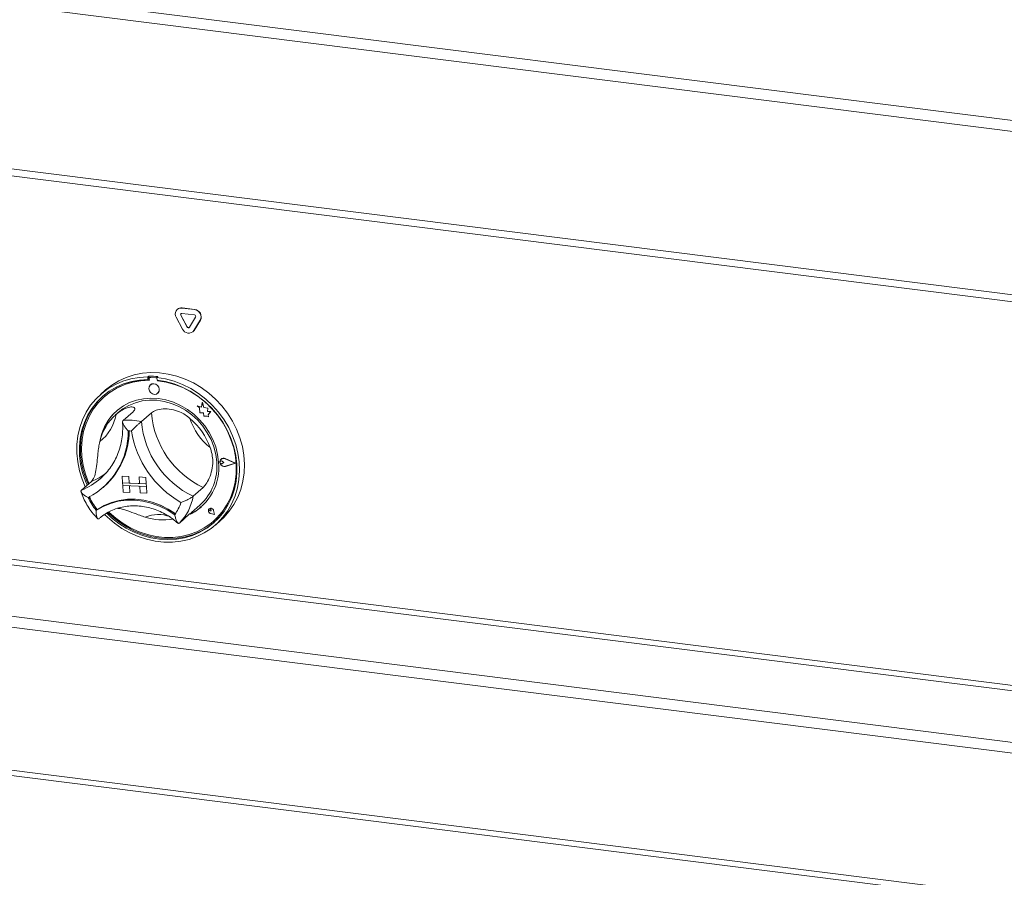
# Paper-space layout 'Blatt2' of a CAD drawing. Units: millimetres. Extents: x 5 to 415, y 5 to 292.
# Drawn here: x 351 to 373, y 97 to 116 of the extents above; entities that cross this region are included whole.
import ezdxf

# ---------------------------------------------------------------- set-up
doc = ezdxf.new("R2010")
doc.units = ezdxf.units.MM

psp = doc.layouts.new('Blatt2')

# ---------------------------------------------------------------- linework, layer by layer
at = {"color": 7, "linetype": 'Continuous', "lineweight": 15}
for p, q in [((390.32957, 112.02525), (250.38729, 129.65632)), ((250.7118, 129.37111), (390.17648, 111.80021)), ((387.8595, 108.45358), (253.97833, 125.32102)), ((254.02017, 125.16187), (387.87279, 108.29802)), ((254.0354, 111.7992), (387.87279, 94.93727)), ((354.81246, 109.95464), (354.80804, 109.95074)), ((354.91139, 109.98087), (354.91581, 109.98477)), ((355.19224, 109.94549), (354.91139, 109.98087)), ((355.19224, 109.82763), (354.91139, 109.86302)), ((355.19666, 109.94938), (354.91581, 109.98477)), ((355.19224, 109.94549), (355.19666, 109.94938)), ((354.78481, 109.77585), (354.92524, 109.51301)), ((354.88608, 109.82201), (354.8905, 109.82591)), ((354.88608, 109.82201), (355.0265, 109.55918)), ((354.8905, 109.82591), (355.03092, 109.56307)), ((355.07713, 109.5528), (355.21756, 109.78025)), ((355.17839, 109.48111), (355.31882, 109.70857)), ((355.18281, 109.48501), (355.32324, 109.71246)), ((355.31882, 109.70857), (355.32324, 109.71246)), ((355.0265, 109.55918), (355.03092, 109.56307)), ((355.15517, 109.45353), (355.15959, 109.45743)), ((355.15959, 109.45743), (355.18281, 109.48501)), ((355.17839, 109.48111), (355.18281, 109.48501)), ((354.17418, 108.46592), (354.15208, 108.44644)), ((354.15208, 108.44644), (354.15623, 108.38704)), ((354.17832, 108.40653), (354.15623, 108.38704)), ((354.17418, 108.46592), (354.17832, 108.40653)), ((354.18503, 108.40503), (354.18728, 108.37296)), ((354.19794, 108.43078), (354.19352, 108.42688)), ((354.21212, 108.43309), (354.21654, 108.43699)), ((354.33458, 108.42645), (354.21212, 108.43309)), ((354.339, 108.43035), (354.21654, 108.43699)), ((354.33458, 108.42645), (354.339, 108.43035)), ((354.37829, 108.45481), (354.35619, 108.43533)), ((354.35619, 108.43533), (354.36034, 108.37593)), ((354.36806, 108.36315), (354.36722, 108.37514)), ((354.36806, 108.36315), (354.37248, 108.36705)), ((354.37248, 108.36705), (354.37195, 108.37457)), ((353.21122, 108.1561), (353.10074, 108.05866)), ((354.20831, 108.2715), (354.20809, 108.2713)), ((353.18485, 108.00784), (353.18043, 108.00394)), ((354.37345, 108.0838), (354.37367, 108.084)), ((355.36615, 107.87659), (355.34569, 107.77031)), ((355.36615, 107.87659), (355.36637, 107.87678)), ((355.40204, 107.76619), (355.36615, 107.87659)), ((355.40226, 107.76638), (355.36637, 107.87678)), ((353.49489, 107.65627), (353.4286, 107.59781)), ((353.82308, 107.67076), (353.60211, 107.47588)), ((354.23129, 107.64854), (354.01032, 107.45366)), ((355.24956, 107.80078), (355.24978, 107.80097)), ((355.24956, 107.80078), (355.30349, 107.75905)), ((355.34569, 107.77031), (355.24956, 107.80078)), ((355.34574, 107.77056), (355.24978, 107.80097)), ((355.30349, 107.75905), (355.31141, 107.64583)), ((355.31141, 107.64583), (355.38909, 107.6463)), ((355.38909, 107.6463), (355.39887, 107.56979)), ((355.40204, 107.76619), (355.40226, 107.76638)), ((355.48773, 107.74854), (355.40204, 107.76619)), ((355.48795, 107.74873), (355.40226, 107.76638)), ((355.48215, 107.6784), (355.48773, 107.74854)), ((355.55164, 107.67881), (355.48215, 107.6784)), ((355.48215, 107.6784), (355.48238, 107.67859)), ((355.48238, 107.67859), (355.48795, 107.74873)), ((355.55186, 107.67901), (355.48238, 107.67859)), ((355.48773, 107.74854), (355.48795, 107.74873)), ((355.49912, 107.60306), (355.55164, 107.67881)), ((355.49934, 107.60325), (355.55186, 107.67901)), ((355.55164, 107.67881), (355.55186, 107.67901)), ((355.39887, 107.56979), (355.46376, 107.57018)), ((355.46376, 107.57018), (355.50228, 107.55798)), ((355.49912, 107.60306), (355.49934, 107.60325)), ((355.50228, 107.55798), (355.49912, 107.60306)), ((355.5025, 107.55817), (355.49934, 107.60325)), ((355.50228, 107.55798), (355.5025, 107.55817)), ((355.76805, 106.57146), (355.76783, 106.57127)), ((355.78329, 106.6153), (355.78307, 106.6151)), ((355.78453, 106.61389), (355.78431, 106.6137)), ((355.80686, 106.57138), (355.80708, 106.57157)), ((355.84717, 106.54242), (355.80686, 106.57138)), ((355.84739, 106.54261), (355.80708, 106.57157)), ((356.09672, 106.52888), (355.87278, 106.625)), ((355.87329, 106.62663), (355.87351, 106.62682)), ((356.10165, 106.52861), (355.87329, 106.62663)), ((356.10187, 106.52881), (355.87351, 106.62682)), ((355.84717, 106.54242), (355.81062, 106.51763)), ((355.84717, 106.54242), (355.84739, 106.54261)), ((356.09672, 106.52888), (355.88458, 106.45642)), ((355.88458, 106.45642), (355.88481, 106.45661)), ((356.09657, 106.52895), (355.88481, 106.45661)), ((356.10165, 106.52861), (355.88532, 106.45472)), ((356.10165, 106.52861), (356.10187, 106.52881)), ((352.8955, 106.11996), (352.67453, 105.92508)), ((353.10096, 106.18585), (353.12652, 106.20895)), ((353.58088, 106.23892), (353.5811, 106.23911)), ((353.58088, 106.23892), (353.59123, 106.09067)), ((353.58088, 106.23892), (353.72667, 106.23098)), ((353.5811, 106.23911), (353.72689, 106.23118)), ((353.72667, 106.23098), (353.72689, 106.23118)), ((353.72667, 106.23098), (353.73702, 106.08274)), ((353.72689, 106.23118), (353.73724, 106.08293)), ((353.95994, 106.21829), (353.96016, 106.21848)), ((354.10573, 106.21035), (353.95994, 106.21829)), ((353.95994, 106.21829), (353.97029, 106.07004)), ((354.10595, 106.21055), (353.96016, 106.21848)), ((354.10573, 106.21035), (354.10595, 106.21055)), ((354.10573, 106.21035), (354.11608, 106.0621)), ((354.10595, 106.21055), (354.1163, 106.0623)), ((353.15869, 105.98676), (353.17857, 106.0043)), ((353.59123, 106.09067), (353.73702, 106.08274)), ((353.59123, 106.09067), (353.59537, 106.03137)), ((354.11608, 106.0621), (353.59123, 106.09067)), ((353.59537, 106.03137), (353.74116, 106.02344)), ((353.60572, 105.88312), (353.59537, 106.03137)), ((353.59537, 106.03137), (354.12022, 106.0028)), ((353.73702, 106.08274), (353.73724, 106.08293)), ((353.97027, 106.07025), (353.73724, 106.08293)), ((353.75151, 105.87519), (353.74116, 106.02344)), ((353.75173, 105.87538), (353.7414, 106.02342)), ((354.11608, 106.0621), (353.97029, 106.07004)), ((354.12022, 106.0028), (353.97443, 106.01074)), ((353.98478, 105.86249), (353.97443, 106.01074)), ((354.11608, 106.0621), (354.1163, 106.0623)), ((354.11608, 106.0621), (354.12022, 106.0028)), ((354.1163, 106.0623), (354.12044, 106.003)), ((354.12022, 106.0028), (354.12044, 106.003)), ((354.13057, 105.85456), (354.12022, 106.0028)), ((354.13079, 105.85475), (354.12044, 106.003)), ((355.38332, 105.98454), (355.16235, 105.78966)), ((353.60572, 105.88312), (353.75151, 105.87519)), ((353.75151, 105.87519), (353.75173, 105.87538)), ((354.13057, 105.85456), (353.98478, 105.86249)), ((354.13057, 105.85456), (354.13079, 105.85475)), ((353.02715, 105.49182), (353.00505, 105.47234)), ((355.12645, 105.4285), (355.31385, 105.59377)), ((355.51578, 105.50641), (355.51809, 105.50859)), ((355.51632, 105.5069), (355.5161, 105.5067)), ((355.51768, 105.50906), (355.51746, 105.50886)), ((355.51809, 105.50859), (355.51787, 105.50839)), ((355.55921, 105.46152), (355.53005, 105.46728)), ((355.55303, 105.49109), (355.55326, 105.49129)), ((355.55921, 105.46152), (355.55303, 105.49109)), ((355.55943, 105.46171), (355.55326, 105.49129)), ((355.55921, 105.46152), (355.55943, 105.46171)), ((355.63884, 105.38189), (355.61558, 105.47005)), ((355.61615, 105.47013), (355.61637, 105.47033)), ((355.63964, 105.3811), (355.61615, 105.47013)), ((355.63986, 105.38129), (355.61637, 105.47033)), ((354.65623, 105.2704), (354.70813, 105.2752)), ((355.07645, 105.38733), (354.85548, 105.19245)), ((355.63964, 105.3811), (355.55177, 105.40342)), ((355.55185, 105.40399), (355.55207, 105.40419)), ((355.63884, 105.38189), (355.55185, 105.40399)), ((355.63877, 105.38216), (355.55207, 105.40419)), ((355.61948, 105.23831), (355.6239, 105.24221)), ((355.63964, 105.3811), (355.63986, 105.38129)), ((355.66381, 105.15241), (355.7743, 105.24985))]:
    psp.add_line(p, q, dxfattribs=at)
at = {"color": 8, "linetype": 'Continuous', "lineweight": 15}
for p, q in [((387.87279, 99.7538), (255.22999, 116.46522)), ((255.19684, 116.3476), (387.87279, 99.63201)), ((254.05884, 115.34398), (387.87279, 98.48501)), ((387.87279, 98.24142), (253.99255, 115.10874)), ((253.99255, 111.92676), (387.87279, 95.05944))]:
    psp.add_line(p, q, dxfattribs=at)
at = {"color": 7, "linetype": 'Continuous', "lineweight": 15, "flags": 128}
for points in [[(353.21122, 108.1561), (353.34863, 108.2638), (353.50451, 108.35871), (353.67159, 108.43486), (353.84798, 108.49139), (354.03167, 108.52765), (354.22059, 108.54324), (354.41259, 108.53798), (354.60549, 108.51193), (354.79712, 108.46538), (354.98531, 108.39886), (355.16791, 108.31313), (355.34286, 108.20915), (355.50818, 108.08811), (355.662, 107.95137), (355.80256, 107.80049), (355.92829, 107.63717), (356.03775, 107.46327), (356.12971, 107.28076), (356.20311, 107.09169), (356.25714, 106.89823), (356.29118, 106.70255), (356.30484, 106.50688), (356.29797, 106.31342), (356.27065, 106.12438), (356.22318, 105.9419), (356.15611, 105.76804), (356.07019, 105.60478), (355.96639, 105.45395), (355.8459, 105.31728), (355.7743, 105.24985)], [(352.75837, 105.99902), (352.68935, 106.16666), (352.63021, 106.35898), (352.59089, 106.55408), (352.57182, 106.74977), (352.57322, 106.94383), (352.59508, 107.13406), (352.63714, 107.31831), (352.69893, 107.49451), (352.77976, 107.66066), (352.8787, 107.81487), (352.99465, 107.95541), (353.12629, 108.08069), (353.27212, 108.18929), (353.43051, 108.27998), (353.59966, 108.35174), (353.77766, 108.40376), (353.9625, 108.43544), (354.15208, 108.44644)], [(354.15623, 108.38704), (353.96975, 108.37568), (353.78811, 108.34363), (353.6134, 108.29126), (353.44769, 108.21917), (353.29291, 108.12822), (353.15086, 108.01947), (353.02321, 107.89418), (352.91145, 107.75383), (352.81689, 107.60005), (352.74063, 107.43464), (352.68357, 107.25954), (352.64636, 107.07679), (352.62946, 106.88853), (352.63305, 106.69696), (352.65709, 106.50433), (352.7013, 106.31287), (352.76516, 106.12484), (352.80209, 106.03757)], [(354.18728, 108.37296), (354.00014, 108.36245), (353.81786, 108.33077), (353.64265, 108.2783), (353.47666, 108.20568), (353.32189, 108.1138), (353.18023, 108.00376), (353.0534, 107.87692), (352.94294, 107.73481), (352.85019, 107.57915), (352.77629, 107.41185), (352.72213, 107.23494), (352.68838, 107.05056), (352.67543, 106.86096), (352.68345, 106.66844), (352.71234, 106.47535), (352.76175, 106.28403), (352.83107, 106.09681), (352.84168, 106.07249)], [(354.35619, 108.43533), (354.54876, 108.40353), (354.73944, 108.35141), (354.92609, 108.27954), (355.10659, 108.18875), (355.2789, 108.08006), (355.44107, 107.95469), (355.59127, 107.81407), (355.72781, 107.65979), (355.84912, 107.49358), (355.95385, 107.31734), (356.04082, 107.13304), (356.10903, 106.94279), (356.15771, 106.74872), (356.18633, 106.55303), (356.19454, 106.35793), (356.18226, 106.16563), (356.14963, 105.97831), (356.09702, 105.79808), (356.02502, 105.62698), (355.93445, 105.46694), (355.82632, 105.31978), (355.70187, 105.18715), (355.5625, 105.07057), (355.40978, 104.97133), (355.24545, 104.89058), (355.07136, 104.82921), (354.88947, 104.78793), (354.70185, 104.7672), (354.51062, 104.76726), (354.31794, 104.7881), (354.12598, 104.82949), (353.93692, 104.89096), (353.7529, 104.97182), (353.57599, 105.07115), (353.4082, 105.18783), (353.25142, 105.32054), (353.18955, 105.38044)], [(353.23692, 105.41106), (353.34569, 105.31015), (353.50451, 105.18567), (353.6736, 105.07779), (353.85096, 104.98777), (354.03455, 104.91667), (354.22219, 104.86532), (354.41171, 104.83431), (354.60089, 104.82401), (354.7875, 104.83455), (354.96938, 104.86579), (355.1444, 104.91737), (355.3105, 104.98869), (355.46576, 105.07891), (355.60834, 105.18698), (355.73659, 105.31164), (355.849, 105.45143), (355.94426, 105.60472), (356.02126, 105.7697), (356.0791, 105.94446), (356.1171, 106.12694), (356.13481, 106.31503), (356.13203, 106.50651), (356.1088, 106.69914), (356.06538, 106.89069), (356.00227, 107.07889), (355.92023, 107.26157), (355.8202, 107.43657), (355.70336, 107.60186), (355.57108, 107.7555), (355.4249, 107.89569), (355.26652, 108.0208), (355.09781, 108.12936), (354.92073, 108.2201), (354.73735, 108.29196), (354.54982, 108.34411), (354.36034, 108.37593), (354.36034, 108.37593)], [(353.28494, 105.43544), (353.28731, 105.43312), (353.43916, 105.29859), (353.60269, 105.18015), (353.77592, 105.07922), (353.95673, 104.99705), (354.14293, 104.93462), (354.33226, 104.89269), (354.52241, 104.87178), (354.71107, 104.87214), (354.89594, 104.89377), (355.07479, 104.9364), (355.24543, 104.99951), (355.40579, 105.08234), (355.55393, 105.18388), (355.68803, 105.30289), (355.80647, 105.43793), (355.90781, 105.58736), (355.99081, 105.74936), (356.05447, 105.92196), (356.09802, 106.10305), (356.12092, 106.29045), (356.12289, 106.48187), (356.10392, 106.67498), (356.06423, 106.86743), (356.0043, 107.0569), (355.92487, 107.24106), (355.82689, 107.41768), (355.71157, 107.58462), (355.58029, 107.73985), (355.43467, 107.88147), (355.27647, 108.00777), (355.1076, 108.11721), (354.93014, 108.20846), (354.74623, 108.28041), (354.5581, 108.33218), (354.36806, 108.36315), (354.36806, 108.36315)], [(354.4074, 108.17123), (354.39535, 108.21709), (354.36737, 108.25694), (354.32773, 108.2847), (354.28247, 108.29615), (354.23847, 108.28955), (354.20243, 108.26589), (354.17984, 108.22878), (354.17414, 108.18388), (354.18619, 108.13801), (354.21417, 108.09816), (354.25381, 108.0704), (354.29907, 108.05895), (354.34307, 108.06556), (354.37911, 108.08922), (354.4017, 108.12632), (354.4074, 108.17123)], [(354.37367, 108.084), (354.37933, 108.08941), (354.40192, 108.12652), (354.40762, 108.17142), (354.39557, 108.21729), (354.36759, 108.25714), (354.32795, 108.2849), (354.28269, 108.29635), (354.23869, 108.28974), (354.20831, 108.2715)], [(353.15318, 108.02148), (353.04531, 107.91367), (352.93355, 107.77332), (352.83899, 107.61954), (352.76273, 107.45413), (352.70566, 107.27903), (352.66846, 107.09628), (352.65155, 106.90802), (352.65514, 106.71645), (352.67918, 106.52381), (352.7234, 106.33236), (352.78726, 106.14433), (352.82418, 106.05706)], [(355.72955, 106.549), (355.70721, 106.71903), (355.66425, 106.88751), (355.60134, 107.05179), (355.5195, 107.20927), (355.41999, 107.35748), (355.3044, 107.49408), (355.17455, 107.61692), (355.03248, 107.72404), (354.88043, 107.81378), (354.72081, 107.8847), (354.55613, 107.9357), (354.38898, 107.96597), (354.22201, 107.97502), (354.05784, 107.96273), (353.89907, 107.92928), (353.7482, 107.87519), (353.60761, 107.80134), (353.47951, 107.70886), (353.36593, 107.59924), (353.26865, 107.47418), (353.18922, 107.33568), (353.12888, 107.1859), (353.09185, 107.04423)], [(353.49489, 107.65627), (353.59566, 107.73496), (353.7302, 107.81397), (353.8758, 107.87345), (354.03009, 107.91244), (354.19051, 107.93029), (354.35446, 107.9267), (354.51922, 107.90174), (354.68209, 107.85582), (354.84041, 107.78968), (354.99156, 107.70443), (355.13308, 107.60145), (355.26262, 107.48243), (355.37808, 107.34934), (355.47755, 107.20436), (355.55939, 107.04986), (355.62227, 106.88839), (355.66516, 106.72259), (355.68734, 106.55519)], [(355.6239, 105.24221), (355.69245, 105.30679), (355.81089, 105.44183), (355.91223, 105.59126), (355.99523, 105.75326), (356.05889, 105.92585), (356.10244, 106.10695), (356.12534, 106.29435), (356.12731, 106.48577), (356.10834, 106.67888), (356.06865, 106.87133), (356.00872, 107.06079), (355.97856, 107.13684)], [(355.88532, 106.45472), (355.84758, 106.45099), (355.80977, 106.46389), (355.77876, 106.49108), (355.76019, 106.5276), (355.75745, 106.56682), (355.77102, 106.6016), (355.79845, 106.62561), (355.83474, 106.63449), (355.87329, 106.62663)], [(355.81062, 106.51763), (355.7994, 106.51321), (355.78682, 106.51377), (355.77481, 106.51922), (355.76524, 106.52871), (355.75956, 106.54079), (355.75867, 106.55359), (355.76269, 106.56515), (355.771, 106.57367), (355.78233, 106.57785), (355.79493, 106.57705), (355.80686, 106.57138)], [(355.88458, 106.45642), (355.84758, 106.45276), (355.81049, 106.46541), (355.78008, 106.49207), (355.76188, 106.52789), (355.75918, 106.56635), (355.7725, 106.60045), (355.79939, 106.624), (355.83498, 106.63271), (355.87278, 106.625)], [(353.00505, 105.47234), (353.15685, 105.56194), (353.32061, 105.63069), (353.49392, 105.67756), (353.67421, 105.70187), (353.85883, 105.70325), (354.04505, 105.68168), (354.23012, 105.63749), (354.41132, 105.57132), (354.58597, 105.48415), (354.75149, 105.37727)], [(353.02715, 105.49182), (353.17895, 105.58143), (353.34271, 105.65018), (353.51601, 105.69705), (353.69631, 105.72136), (353.88093, 105.72274), (354.06715, 105.70117), (354.25222, 105.65698), (354.43342, 105.59081), (354.60807, 105.50364), (354.77359, 105.39676)], [(353.02924, 105.49282), (353.18049, 105.58136), (353.34351, 105.64926), (353.51591, 105.69552), (353.69518, 105.71948), (353.87872, 105.72079), (354.06383, 105.69942), (354.24783, 105.65568), (354.42804, 105.59022), (354.60181, 105.50399), (354.76662, 105.39825)], [(355.61615, 105.47013), (355.60437, 105.49418), (355.5843, 105.51223), (355.55963, 105.52098), (355.53488, 105.51881), (355.5146, 105.50613), (355.50251, 105.48526), (355.50082, 105.46003), (355.50985, 105.43508), (355.52794, 105.41497), (355.55177, 105.40342)], [(355.55185, 105.40399), (355.52825, 105.41544), (355.51034, 105.43534), (355.5014, 105.46004), (355.50307, 105.48502), (355.51504, 105.50569), (355.53512, 105.51824), (355.55963, 105.52039), (355.58405, 105.51173), (355.60392, 105.49386), (355.61558, 105.47005)], [(355.53005, 105.46728), (355.52161, 105.47072), (355.51476, 105.4771), (355.51061, 105.4854), (355.50982, 105.4943), (355.5125, 105.50238), (355.51825, 105.50833), (355.52613, 105.51121), (355.53488, 105.51056), (355.54311, 105.50648), (355.54951, 105.49963), (355.55303, 105.49109)], [(353.2644, 105.4252), (353.36779, 105.32963), (353.52661, 105.20515), (353.69569, 105.09728), (353.87306, 105.00726), (354.05664, 104.93616), (354.24429, 104.88481), (354.43381, 104.8538), (354.62298, 104.8435), (354.8096, 104.85403), (354.99148, 104.88527), (355.1665, 104.93685), (355.3326, 105.00817), (355.48785, 105.0984), (355.63044, 105.20647), (355.63347, 105.20909)]]:
    psp.add_lwpolyline(points, dxfattribs=at)
at = {"color": 7, "linetype": 'Continuous', "lineweight": 15}
for centre, radius, start, end in [((354.89599, 109.84879), 0.13297, 83.350753, 213.268763), ((354.89731, 109.85589), 0.1302, 81.831891, 130.670902), ((354.90831, 109.8366), 0.02659, 83.350753, 213.268763), ((354.9154, 109.84052), 0.02887, 140.710666, 210.409798), ((355.17301, 109.78294), 0.16368, 332.977005, 83.251031), ((355.17742, 109.78683), 0.16368, 332.977005, 83.251031), ((355.18839, 109.79512), 0.03274, 332.977005, 83.251031), ((355.0611, 109.57072), 0.14761, 203.014985, 322.623504), ((355.05367, 109.57072), 0.02952, 203.014985, 322.623504), ((355.05885, 109.57566), 0.03064, 204.254606, 300.876837), ((354.1741, 106.86678), 1.51018, 89.332376, 130.924159), ((354.17896, 106.67334), 1.79259, 83.61583, 90.152842), ((354.21037, 108.40768), 0.02548, 86.070342, 185.977707), ((354.21477, 108.41135), 0.0257, 86.056487, 130.892479), ((354.3322, 108.39333), 0.0332, 40.010583, 85.886941), ((354.33682, 108.39791), 0.03251, 51.57718, 86.153438), ((354.16201, 106.49943), 1.87944, 59.745615, 83.570302), ((354.22985, 106.83332), 1.15336, 131.751807, 166.744387), ((356.25883, 107.82146), 2.03489, 184.874705, 244.516857), ((354.16645, 106.76902), 1.10953, 130.533386, 167.697146), ((352.47399, 107.78132), 0.98597, 308.101435, 350.129096), ((353.73797, 106.21092), 1.27224, 77.638543, 96.130129), ((356.03786, 107.62658), 2.03489, 184.874705, 244.516857), ((354.09138, 106.34901), 1.54171, 19.812551, 49.579012), ((356.39119, 107.94122), 1.36586, 197.842705, 231.548858), ((352.05956, 107.22907), 1.65591, 297.631401, 0.59913), ((352.05323, 107.25403), 1.68173, 312.002258, 359.719334), ((352.05552, 107.25589), 1.68161, 312.002114, 359.652849), ((353.69154, 106.14797), 1.09868, 85.011594, 88.757078), ((356.01193, 107.60475), 2.25415, 189.247994, 240.143568), ((354.54123, 106.44718), 1.15119, 312.156014, 5.383894), ((355.83816, 106.55493), 0.0797, 132.287341, 182.09175), ((355.78763, 106.54752), 0.03093, 51.035519, 129.27931), ((355.83733, 106.55111), 0.08392, 64.460744, 130.094312), ((354.56058, 106.4332), 1.17469, 297.194439, 5.657715), ((355.85906, 106.55376), 0.1005, 186.62917, 284.840894), ((354.03922, 106.30527), 1.32789, 204.148755, 218.84857), ((354.06132, 106.32476), 1.32789, 204.148755, 218.84857), ((354.05916, 106.32289), 1.32798, 204.388592, 218.593666), ((354.05504, 105.9812), 1.12376, 315.42142, 350.186231), ((353.02616, 105.49804), 0.00607, 215.665135, 300.588352), ((353.96775, 105.94625), 0.9685, 324.021139, 342.174268), ((354.60951, 106.39293), 1.11524, 296.047636, 311.392432), ((355.56502, 105.46648), 0.06362, 143.126187, 258.256255), ((355.53012, 105.48806), 0.02336, 7.960033, 126.220598), ((355.55473, 105.45836), 0.06279, 10.988568, 126.155074), ((354.49397, 106.53846), 1.27812, 251.90908, 279.754077)]:
    psp.add_arc(centre, radius, start, end, dxfattribs=at)
at = {"color": 8, "linetype": 'Continuous', "lineweight": 15}
for centre, radius, start, end in [((352.14216, 107.27467), 1.45079, 291.527479, 311.366614), ((352.36142, 107.47292), 1.45456, 291.541611, 306.688473), ((354.38599, 104.63988), 0.74218, 69.453121, 112.908694)]:
    psp.add_arc(centre, radius, start, end, dxfattribs=at)
at = {"color": 7, "linetype": 'Continuous', "lineweight": 15}
for points, knots in [([(353.44537, 107.61229), (353.48039, 107.63973), (353.55164, 107.69554), (353.67046, 107.75695), (353.7839, 107.7859), (353.85767, 107.76966), (353.87352, 107.72577), (353.8391, 107.68823), (353.82308, 107.67076)], [0, 0, 0, 0, 0.14111014, 0.28705337, 0.47313406, 0.659488, 0.84157553, 1, 1, 1, 1]), ([(354.23129, 107.64854), (354.26188, 107.66874), (354.32308, 107.70914), (354.48489, 107.74145), (354.67295, 107.73398), (354.84496, 107.68196), (354.98392, 107.60746), (355.05529, 107.55098), (355.09102, 107.52272)], [0, 0, 0, 0, 0.189693549, 0.379486463, 0.566244258, 0.747906713, 0.873813691, 1, 1, 1, 1]), ([(353.59035, 107.44141), (353.59167, 107.41933), (353.59652, 107.33762), (353.59205, 107.1977), (353.56988, 107.02458), (353.52953, 106.85722), (353.47185, 106.69735), (353.39746, 106.54641), (353.30636, 106.40675), (353.21536, 106.29346), (353.14946, 106.23311), (353.12421, 106.20999)], [0, 0, 0, 0, 0.0460384, 0.17036158, 0.2948335, 0.41955939, 0.54458969, 0.66996117, 0.79568543, 0.92173836, 1, 1, 1, 1]), ([(353.60211, 107.47588), (353.59737, 107.46919), (353.58791, 107.45584), (353.59305, 107.41979), (353.61613, 107.36927), (353.65951, 107.30819), (353.69688, 107.26576), (353.71522, 107.24655), (353.71537, 107.24639)], [0, 0, 0, 0, 0.15212184, 0.30368962, 0.50560233, 0.76758732, 0.99799601, 1, 1, 1, 1]), ([(354.01032, 107.45366), (354.00287, 107.44712), (353.988, 107.43406), (353.94966, 107.40038), (353.89806, 107.35393), (353.83981, 107.29838), (353.80301, 107.25998), (353.78721, 107.24264), (353.78708, 107.24249)], [0, 0, 0, 0, 0.15212184, 0.30368962, 0.50560233, 0.76758732, 0.99799601, 1, 1, 1, 1]), ([(352.8955, 106.11996), (352.9178, 106.14765), (352.96242, 106.20306), (352.99972, 106.35834), (353.02187, 106.54635), (353.03833, 106.72734), (353.05732, 106.88072), (353.07403, 106.96383), (353.08239, 107.00544)], [0, 0, 0, 0, 0.18969355, 0.37948646, 0.56624426, 0.74790671, 0.87381369, 1, 1, 1, 1]), ([(355.54183, 106.87156), (355.5569, 106.82267), (355.58698, 106.72506), (355.60379, 106.55392), (355.584, 106.36594), (355.52385, 106.18758), (355.44979, 106.05429), (355.40443, 106.00669), (355.38332, 105.98454)], [0, 0, 0, 0, 0.14374906, 0.28702441, 0.47311266, 0.65947417, 0.8415691, 1, 1, 1, 1]), ([(352.6609, 105.90746), (352.67038, 105.87887), (352.69689, 105.79888), (352.75425, 105.67131), (352.83746, 105.52907), (352.93065, 105.40079), (353.00221, 105.32658), (353.03547, 105.2921)], [0, 0, 0, 0, 0.12560854, 0.35136842, 0.57737105, 0.8036073, 1, 1, 1, 1]), ([(352.82754, 105.76202), (352.82733, 105.76211), (352.80347, 105.77208), (352.75522, 105.79633), (352.69995, 105.83752), (352.66975, 105.87612), (352.66097, 105.90609), (352.67, 105.91874), (352.67453, 105.92508)], [0, 0, 0, 0, 0.00200399, 0.23241268, 0.49439767, 0.69631038, 0.84787816, 1, 1, 1, 1]), ([(355.16235, 105.78966), (355.15464, 105.7835), (355.13924, 105.7712), (355.09639, 105.74404), (355.03593, 105.71037), (354.96291, 105.67616), (354.9126, 105.65728), (354.88995, 105.64984), (354.88975, 105.64977)], [0, 0, 0, 0, 0.152121842, 0.303689622, 0.505602328, 0.767587317, 0.99799601, 1, 1, 1, 1]), ([(353.00505, 105.47234), (353.00503, 105.47212), (353.00295, 105.44579), (353.00227, 105.39244), (353.0125, 105.32924), (353.03028, 105.29264), (353.04909, 105.27919), (353.06132, 105.28624), (353.06746, 105.28978)], [0, 0, 0, 0, 0.00196099, 0.24298977, 0.50906623, 0.70839276, 0.85389274, 1, 1, 1, 1]), ([(353.05977, 105.28283), (353.07759, 105.29846), (353.13211, 105.34628), (353.2326, 105.41537), (353.36424, 105.48305), (353.50524, 105.5332), (353.65336, 105.56535), (353.80658, 105.57902), (353.96277, 105.57409), (354.11981, 105.55067), (354.27558, 105.50906), (354.42809, 105.44999), (354.57489, 105.37374), (354.70729, 105.28856), (354.78527, 105.22233), (354.8205, 105.19241)], [0, 0, 0, 0, 0.03992195, 0.12217677, 0.20442119, 0.28649186, 0.36829807, 0.44979913, 0.53099812, 0.61192709, 0.6926318, 0.77316003, 0.8535547, 0.93385085, 1, 1, 1, 1]), ([(354.09709, 105.32352), (354.05561, 105.33743), (353.97278, 105.36523), (353.82541, 105.42139), (353.66295, 105.47928), (353.53682, 105.51991), (353.48635, 105.52011), (353.4782, 105.52014)], [0, 0, 0, 0, 0.19081116, 0.38114215, 0.66331234, 0.94567087, 1, 1, 1, 1]), ([(354.75149, 105.37727), (354.75154, 105.37706), (354.75734, 105.3503), (354.77087, 105.29617), (354.79332, 105.23231), (354.81624, 105.19542), (354.83687, 105.18188), (354.84927, 105.18892), (354.85548, 105.19245)], [0, 0, 0, 0, 0.001960995, 0.242989768, 0.50906623, 0.708392763, 0.853892737, 1, 1, 1, 1]), ([(355.07645, 105.38733), (355.09953, 105.40668), (355.13242, 105.43426), (355.12736, 105.43035), (355.12585, 105.42918)], [0, 0, 0, 0, 0.70183841, 1, 1, 1, 1])]:
    psp.add_open_spline(points, degree=3, knots=knots, dxfattribs=at)

doc.saveas('drawing.dxf')
